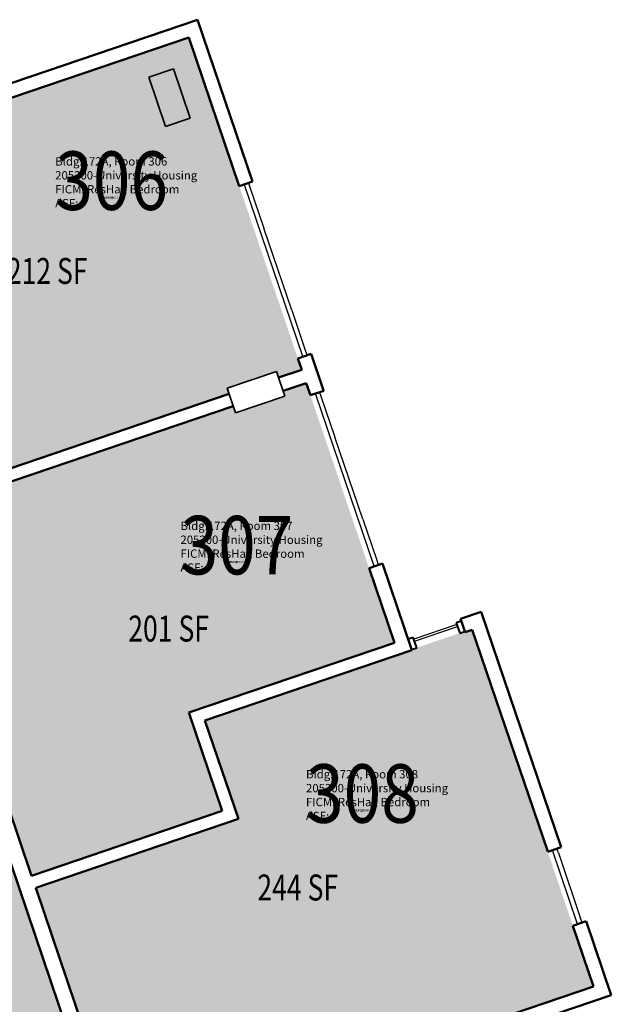
# Model space of a CAD drawing. Units: inches. Extents: x 69231989 to 69233852, y 27661192 to 27663777.
# Drawn here: x 69232759 to 69233032, y 27663322 to 27663777 of the extents above; entities that cross this region are included whole.
import ezdxf
from ezdxf.enums import TextEntityAlignment as Align

# ---------------------------------------------------------------- set-up
doc = ezdxf.new("R2010")
doc.units = ezdxf.units.IN
doc.header["$LTSCALE"] = 100
doc.header["$MEASUREMENT"] = 0
for name, color, linetype in [('A-COLS', 5, 'CONTINUOUS'), ('A-GLAZ', 1, 'CONTINUOUS'), ('A-IDEN-RNUM', 7, 'CONTINUOUS'), ('A-IDEN-SNUM', 4, 'CONTINUOUS'), ('A-IDEN-VNUM', 4, 'CONTINUOUS'), ('A-WALL', 5, 'CONTINUOUS'), ('AREA-TEXT', 3, 'CONTINUOUS'), ('Rooms-Category-Color', 7, 'CONTINUOUS'), ('Rooms-College-Color', 7, 'CONTINUOUS'), ('Rooms-Department-Color', 7, 'CONTINUOUS'), ('Rooms-Division-Color', 7, 'CONTINUOUS'), ('Rooms-Information', 7, 'CONTINUOUS')]:
    doc.layers.add(name, color=color, linetype=linetype)
doc.styles.add('CP_AREA', font='arial.ttf', dxfattribs={"height": 15})
doc.styles.add('CP_ROOMSNUMBER', font='arial.ttf', dxfattribs={"height": 1})
doc.styles.add('CP_ROOMVNUMBER', font='arial.ttf', dxfattribs={"width": 0.85, "height": 0.075})

msp = doc.modelspace()

# ---------------------------------------------------------------- hatches: boundary and pattern name
at = {"layer": 'Rooms-Category-Color', "true_color": 0x728ef3}
for points in [[(69232660.1, 27663708.29), (69232663.75, 27663697.52), (69232668.25, 27663699.05), (69232675.97, 27663676.33), (69232671.47, 27663674.8), (69232693.28, 27663610.61), (69232687.48, 27663608.63), (69232706.34, 27663553.11), (69232855.89, 27663603.91), (69232855.95, 27663603.93), (69232855.06, 27663606.53), (69232877.73, 27663614.23), (69232878.67, 27663611.45), (69232889.38, 27663615.09), (69232837.28, 27663768.48)], [(69232837.28, 27663456.8), (69232932.2, 27663489.04), (69232891.48, 27663608.94), (69232880.76, 27663605.3), (69232881.59, 27663602.87), (69232858.86, 27663595.15), (69232857.78, 27663598.35), (69232708.23, 27663547.55), (69232764.66, 27663381.43), (69232852.72, 27663411.35)], [(69232956.61, 27663307.43), (69232955.68, 27663310.15), (69232978.41, 27663317.87), (69232979.33, 27663315.14), (69232993.12, 27663319.83), (69233024.13, 27663330.36), (69232968.18, 27663495.06), (69232964.87, 27663493.93), (69232964.75, 27663494.29), (69232940.13, 27663485.92), (69232940.25, 27663485.57), (69232844.73, 27663453.12), (69232860.17, 27663407.67), (69232766.55, 27663375.87), (69232807.06, 27663256.62)]]:
    msp.add_hatch(color=171, dxfattribs=at).paths.add_polyline_path(points)
at = {"layer": 'Rooms-Category-Color', "true_color": 0xadadad}
msp.add_hatch(color=253, dxfattribs=at).paths.add_polyline_path([(69232956.38, 27662608), (69233013.19, 27662627.3), (69232952.18, 27662806.9), (69232902.04, 27662954.49), (69232859.22, 27663080.54), (69232801.14, 27663251.51), (69232758.74, 27663376.32), (69232700.42, 27663548), (69232680.62, 27663606.3), (69232669.1, 27663640.2), (69232612.35, 27663620.92), (69232655.85, 27663492.86), (69232641.95, 27663488.13), (69232363.28, 27663393.47), (69232349.37, 27663388.74), (69232305.86, 27663516.8), (69232249.67, 27663497.71), (69232249.05, 27663497.5), (69232258.02, 27663471.11), (69232260.83, 27663462.83), (69232280.9, 27663403.77), (69232282.26, 27663399.74), (69232282.28, 27663399.68), (69232330.81, 27663256.83), (69232381.35, 27663108.05), (69232431.49, 27662960.46), (69232465.1, 27662861.51), (69232521.92, 27662880.8), (69232520.18, 27662885.93), (69232502, 27662939.42), (69232497.34, 27662953.15), (69232429.13, 27663153.94), (69232370.58, 27663326.31), (69232368.67, 27663331.93), (69232431.51, 27663353.28), (69232432.48, 27663350.44), (69232466.57, 27663362.02), (69232465.6, 27663364.86), (69232478.15, 27663369.12), (69232479.11, 27663366.28), (69232513.2, 27663377.86), (69232512.23, 27663380.7), (69232571.77, 27663400.92), (69232669.47, 27663434.11), (69232675.09, 27663436.02), (69232722.35, 27663296.92), (69232719.51, 27663295.95), (69232731.81, 27663259.73), (69232734.65, 27663260.7), (69232735.58, 27663257.98), (69232804.25, 27663055.82), (69232814.1, 27663026.83), (69232832.86, 27662971.61), (69232834.55, 27662966.62), (69232828.87, 27662964.69), (69232829.19, 27662963.74), (69232835.72, 27662963.19), (69232845.05, 27662935.73), (69232895.99, 27662785.75), (69232893.15, 27662784.79), (69232905.82, 27662747.5), (69232908.66, 27662748.47), (69232914.51, 27662731.25), (69232923.35, 27662705.23), (69232924.51, 27662701.79), (69232924.54, 27662701.73), (69232951.21, 27662623.2)])
at = {"layer": 'Rooms-College-Color', "true_color": 0xadadad}
for points in [[(69232660.1, 27663708.29), (69232663.75, 27663697.52), (69232668.25, 27663699.05), (69232675.97, 27663676.33), (69232671.47, 27663674.8), (69232693.28, 27663610.61), (69232687.48, 27663608.63), (69232706.34, 27663553.11), (69232855.89, 27663603.91), (69232855.95, 27663603.93), (69232855.06, 27663606.53), (69232877.73, 27663614.23), (69232878.67, 27663611.45), (69232889.38, 27663615.09), (69232837.28, 27663768.48)], [(69232956.38, 27662608), (69233013.19, 27662627.3), (69232952.18, 27662806.9), (69232902.04, 27662954.49), (69232859.22, 27663080.54), (69232801.14, 27663251.51), (69232758.74, 27663376.32), (69232700.42, 27663548), (69232680.62, 27663606.3), (69232669.1, 27663640.2), (69232612.35, 27663620.92), (69232655.85, 27663492.86), (69232641.95, 27663488.13), (69232363.28, 27663393.47), (69232349.37, 27663388.74), (69232305.86, 27663516.8), (69232249.67, 27663497.71), (69232249.05, 27663497.5), (69232258.02, 27663471.11), (69232260.83, 27663462.83), (69232280.9, 27663403.77), (69232282.26, 27663399.74), (69232282.28, 27663399.68), (69232330.81, 27663256.83), (69232381.35, 27663108.05), (69232431.49, 27662960.46), (69232465.1, 27662861.51), (69232521.92, 27662880.8), (69232520.18, 27662885.93), (69232502, 27662939.42), (69232497.34, 27662953.15), (69232429.13, 27663153.94), (69232370.58, 27663326.31), (69232368.67, 27663331.93), (69232431.51, 27663353.28), (69232432.48, 27663350.44), (69232466.57, 27663362.02), (69232465.6, 27663364.86), (69232478.15, 27663369.12), (69232479.11, 27663366.28), (69232513.2, 27663377.86), (69232512.23, 27663380.7), (69232571.77, 27663400.92), (69232669.47, 27663434.11), (69232675.09, 27663436.02), (69232722.35, 27663296.92), (69232719.51, 27663295.95), (69232731.81, 27663259.73), (69232734.65, 27663260.7), (69232735.58, 27663257.98), (69232804.25, 27663055.82), (69232814.1, 27663026.83), (69232832.86, 27662971.61), (69232834.55, 27662966.62), (69232828.87, 27662964.69), (69232829.19, 27662963.74), (69232835.72, 27662963.19), (69232845.05, 27662935.73), (69232895.99, 27662785.75), (69232893.15, 27662784.79), (69232905.82, 27662747.5), (69232908.66, 27662748.47), (69232914.51, 27662731.25), (69232923.35, 27662705.23), (69232924.51, 27662701.79), (69232924.54, 27662701.73), (69232951.21, 27662623.2)], [(69232837.28, 27663456.8), (69232932.2, 27663489.04), (69232891.48, 27663608.94), (69232880.76, 27663605.3), (69232881.59, 27663602.87), (69232858.86, 27663595.15), (69232857.78, 27663598.35), (69232708.23, 27663547.55), (69232764.66, 27663381.43), (69232852.72, 27663411.35)], [(69232956.61, 27663307.43), (69232955.68, 27663310.15), (69232978.41, 27663317.87), (69232979.33, 27663315.14), (69232993.12, 27663319.83), (69233024.13, 27663330.36), (69232968.18, 27663495.06), (69232964.87, 27663493.93), (69232964.75, 27663494.29), (69232940.13, 27663485.92), (69232940.25, 27663485.57), (69232844.73, 27663453.12), (69232860.17, 27663407.67), (69232766.55, 27663375.87), (69232807.06, 27663256.62)]]:
    msp.add_hatch(color=253, dxfattribs=at).paths.add_polyline_path(points)
at = {"layer": 'Rooms-Department-Color', "true_color": 0x604aed}
for points in [[(69232660.1, 27663708.29), (69232663.75, 27663697.52), (69232668.25, 27663699.05), (69232675.97, 27663676.33), (69232671.47, 27663674.8), (69232693.28, 27663610.61), (69232687.48, 27663608.63), (69232706.34, 27663553.11), (69232855.89, 27663603.91), (69232855.95, 27663603.93), (69232855.06, 27663606.53), (69232877.73, 27663614.23), (69232878.67, 27663611.45), (69232889.38, 27663615.09), (69232837.28, 27663768.48)], [(69232837.28, 27663456.8), (69232932.2, 27663489.04), (69232891.48, 27663608.94), (69232880.76, 27663605.3), (69232881.59, 27663602.87), (69232858.86, 27663595.15), (69232857.78, 27663598.35), (69232708.23, 27663547.55), (69232764.66, 27663381.43), (69232852.72, 27663411.35)], [(69232956.61, 27663307.43), (69232955.68, 27663310.15), (69232978.41, 27663317.87), (69232979.33, 27663315.14), (69232993.12, 27663319.83), (69233024.13, 27663330.36), (69232968.18, 27663495.06), (69232964.87, 27663493.93), (69232964.75, 27663494.29), (69232940.13, 27663485.92), (69232940.25, 27663485.57), (69232844.73, 27663453.12), (69232860.17, 27663407.67), (69232766.55, 27663375.87), (69232807.06, 27663256.62)]]:
    msp.add_hatch(color=173, dxfattribs=at).paths.add_polyline_path(points)
at = {"layer": 'Rooms-Department-Color', "true_color": 0xacacac}
msp.add_hatch(color=253, dxfattribs=at).paths.add_polyline_path([(69232956.38, 27662608), (69233013.19, 27662627.3), (69232952.18, 27662806.9), (69232902.04, 27662954.49), (69232859.22, 27663080.54), (69232801.14, 27663251.51), (69232758.74, 27663376.32), (69232700.42, 27663548), (69232680.62, 27663606.3), (69232669.1, 27663640.2), (69232612.35, 27663620.92), (69232655.85, 27663492.86), (69232641.95, 27663488.13), (69232363.28, 27663393.47), (69232349.37, 27663388.74), (69232305.86, 27663516.8), (69232249.67, 27663497.71), (69232249.05, 27663497.5), (69232258.02, 27663471.11), (69232260.83, 27663462.83), (69232280.9, 27663403.77), (69232282.26, 27663399.74), (69232282.28, 27663399.68), (69232330.81, 27663256.83), (69232381.35, 27663108.05), (69232431.49, 27662960.46), (69232465.1, 27662861.51), (69232521.92, 27662880.8), (69232520.18, 27662885.93), (69232502, 27662939.42), (69232497.34, 27662953.15), (69232429.13, 27663153.94), (69232370.58, 27663326.31), (69232368.67, 27663331.93), (69232431.51, 27663353.28), (69232432.48, 27663350.44), (69232466.57, 27663362.02), (69232465.6, 27663364.86), (69232478.15, 27663369.12), (69232479.11, 27663366.28), (69232513.2, 27663377.86), (69232512.23, 27663380.7), (69232571.77, 27663400.92), (69232669.47, 27663434.11), (69232675.09, 27663436.02), (69232722.35, 27663296.92), (69232719.51, 27663295.95), (69232731.81, 27663259.73), (69232734.65, 27663260.7), (69232735.58, 27663257.98), (69232804.25, 27663055.82), (69232814.1, 27663026.83), (69232832.86, 27662971.61), (69232834.55, 27662966.62), (69232828.87, 27662964.69), (69232829.19, 27662963.74), (69232835.72, 27662963.19), (69232845.05, 27662935.73), (69232895.99, 27662785.75), (69232893.15, 27662784.79), (69232905.82, 27662747.5), (69232908.66, 27662748.47), (69232914.51, 27662731.25), (69232923.35, 27662705.23), (69232924.51, 27662701.79), (69232924.54, 27662701.73), (69232951.21, 27662623.2)])
at = {"layer": 'Rooms-Division-Color', "true_color": 0x604aed}
for points in [[(69232660.1, 27663708.29), (69232663.75, 27663697.52), (69232668.25, 27663699.05), (69232675.97, 27663676.33), (69232671.47, 27663674.8), (69232693.28, 27663610.61), (69232687.48, 27663608.63), (69232706.34, 27663553.11), (69232855.89, 27663603.91), (69232855.95, 27663603.93), (69232855.06, 27663606.53), (69232877.73, 27663614.23), (69232878.67, 27663611.45), (69232889.38, 27663615.09), (69232837.28, 27663768.48)], [(69232837.28, 27663456.8), (69232932.2, 27663489.04), (69232891.48, 27663608.94), (69232880.76, 27663605.3), (69232881.59, 27663602.87), (69232858.86, 27663595.15), (69232857.78, 27663598.35), (69232708.23, 27663547.55), (69232764.66, 27663381.43), (69232852.72, 27663411.35)], [(69232956.61, 27663307.43), (69232955.68, 27663310.15), (69232978.41, 27663317.87), (69232979.33, 27663315.14), (69232993.12, 27663319.83), (69233024.13, 27663330.36), (69232968.18, 27663495.06), (69232964.87, 27663493.93), (69232964.75, 27663494.29), (69232940.13, 27663485.92), (69232940.25, 27663485.57), (69232844.73, 27663453.12), (69232860.17, 27663407.67), (69232766.55, 27663375.87), (69232807.06, 27663256.62)]]:
    msp.add_hatch(color=173, dxfattribs=at).paths.add_polyline_path(points)
at = {"layer": 'Rooms-Division-Color', "true_color": 0xadadad}
msp.add_hatch(color=253, dxfattribs=at).paths.add_polyline_path([(69232956.38, 27662608), (69233013.19, 27662627.3), (69232952.18, 27662806.9), (69232902.04, 27662954.49), (69232859.22, 27663080.54), (69232801.14, 27663251.51), (69232758.74, 27663376.32), (69232700.42, 27663548), (69232680.62, 27663606.3), (69232669.1, 27663640.2), (69232612.35, 27663620.92), (69232655.85, 27663492.86), (69232641.95, 27663488.13), (69232363.28, 27663393.47), (69232349.37, 27663388.74), (69232305.86, 27663516.8), (69232249.67, 27663497.71), (69232249.05, 27663497.5), (69232258.02, 27663471.11), (69232260.83, 27663462.83), (69232280.9, 27663403.77), (69232282.26, 27663399.74), (69232282.28, 27663399.68), (69232330.81, 27663256.83), (69232381.35, 27663108.05), (69232431.49, 27662960.46), (69232465.1, 27662861.51), (69232521.92, 27662880.8), (69232520.18, 27662885.93), (69232502, 27662939.42), (69232497.34, 27662953.15), (69232429.13, 27663153.94), (69232370.58, 27663326.31), (69232368.67, 27663331.93), (69232431.51, 27663353.28), (69232432.48, 27663350.44), (69232466.57, 27663362.02), (69232465.6, 27663364.86), (69232478.15, 27663369.12), (69232479.11, 27663366.28), (69232513.2, 27663377.86), (69232512.23, 27663380.7), (69232571.77, 27663400.92), (69232669.47, 27663434.11), (69232675.09, 27663436.02), (69232722.35, 27663296.92), (69232719.51, 27663295.95), (69232731.81, 27663259.73), (69232734.65, 27663260.7), (69232735.58, 27663257.98), (69232804.25, 27663055.82), (69232814.1, 27663026.83), (69232832.86, 27662971.61), (69232834.55, 27662966.62), (69232828.87, 27662964.69), (69232829.19, 27662963.74), (69232835.72, 27662963.19), (69232845.05, 27662935.73), (69232895.99, 27662785.75), (69232893.15, 27662784.79), (69232905.82, 27662747.5), (69232908.66, 27662748.47), (69232914.51, 27662731.25), (69232923.35, 27662705.23), (69232924.51, 27662701.79), (69232924.54, 27662701.73), (69232951.21, 27662623.2)])

# ---------------------------------------------------------------- linework, layer by layer
at = {"layer": 'A-COLS', "lineweight": 35}
for p, q in [((69232818.8, 27663750.19), (69232830.17, 27663754.05)), ((69232830.17, 27663754.05), (69232837.88, 27663731.33)), ((69232826.52, 27663727.47), (69232818.8, 27663750.19)), ((69232837.88, 27663731.33), (69232826.52, 27663727.47)), ((69232855, 27663606.51), (69232877.73, 27663614.23)), ((69232877.73, 27663614.23), (69232881.59, 27663602.87)), ((69232858.86, 27663595.15), (69232855, 27663606.51)), ((69232881.59, 27663602.87), (69232858.86, 27663595.15))]:
    msp.add_line(p, q, dxfattribs=at)
at = {"layer": 'A-GLAZ'}
for p, q in [((69232863.03, 27663700.44), (69232862.94, 27663700.7)), ((69232889.96, 27663621.16), (69232863.03, 27663700.44)), ((69232864.84, 27663701.34), (69232865.48, 27663699.45)), ((69232865.48, 27663699.45), (69232871.91, 27663680.51)), ((69232884.78, 27663642.64), (69232871.91, 27663680.51)), ((69232884.78, 27663642.64), (69232891.21, 27663623.7)), ((69232891.21, 27663623.7), (69232891.86, 27663621.81)), ((69232895.92, 27663603.63), (69232895.75, 27663604.12)), ((69232922.85, 27663524.35), (69232895.92, 27663603.63)), ((69232897.65, 27663604.76), (69232898.29, 27663602.87)), ((69232898.29, 27663602.87), (69232904.72, 27663583.93)), ((69232917.59, 27663546.06), (69232904.72, 27663583.93)), ((69232917.59, 27663546.06), (69232924.02, 27663527.12)), ((69232924.02, 27663527.12), (69232924.75, 27663524.99)), ((69232961.01, 27663497.51), (69232941.13, 27663490.75)), ((69232961.33, 27663496.56), (69232961.01, 27663497.51)), ((69232941.45, 27663489.81), (69232961.33, 27663496.56)), ((69232941.13, 27663490.75), (69232941.45, 27663489.81)), ((69233016.8, 27663359.09), (69233005.14, 27663393.26)), ((69233007.91, 27663392.09), (69233007.27, 27663393.98)), ((69233007.91, 27663392.09), (69233018.21, 27663361.78)), ((69233018.85, 27663359.88), (69233018.21, 27663361.78))]:
    msp.add_line(p, q, dxfattribs=at)
at = {"layer": 'A-GLAZ', "lineweight": 40, "extrusion": (0, 0, -1)}
for p, q in [((69232963.14, 27663499.02), (69232960.77, 27663498.22)), ((69232960.77, 27663498.22), (69232962.38, 27663493.48)), ((69232964.75, 27663494.29), (69232963.14, 27663499.02)), ((69232962.38, 27663493.48), (69232964.75, 27663494.29))]:
    msp.add_line(p, q, dxfattribs=at)
at = {"layer": 'A-GLAZ', "lineweight": 40}
for p, q in [((69232940.89, 27663491.46), (69232938.52, 27663490.66)), ((69232938.52, 27663490.66), (69232940.13, 27663485.92)), ((69232942.5, 27663486.73), (69232940.89, 27663491.46)), ((69232940.13, 27663485.92), (69232942.5, 27663486.73))]:
    msp.add_line(p, q, dxfattribs=at)
at = {"layer": 'A-WALL', "lineweight": 50}
for p, q in [((69232841.34, 27663776.73), (69232644.75, 27663709.95)), ((69232866.73, 27663701.98), (69232841.34, 27663776.73)), ((69232660.1, 27663708.29), (69232837.28, 27663768.48)), ((69232837.28, 27663768.48), (69232860.58, 27663699.89)), ((69232860.58, 27663699.89), (69232866.73, 27663701.98)), ((69232893.75, 27663622.45), (69232887.6, 27663620.36)), ((69232887.6, 27663620.36), (69232889.38, 27663615.09)), ((69232899.34, 27663606), (69232893.75, 27663622.45)), ((69232889.38, 27663615.09), (69232878.67, 27663611.45)), ((69232880.76, 27663605.3), (69232891.48, 27663608.94)), ((69232891.48, 27663608.94), (69232893.39, 27663603.31)), ((69232855.89, 27663603.91), (69232706.34, 27663553.11)), ((69232893.39, 27663603.31), (69232899.54, 27663605.41)), ((69232899.54, 27663605.41), (69232899.34, 27663606)), ((69232708.23, 27663547.55), (69232857.78, 27663598.35)), ((69232926.64, 27663525.63), (69232920.48, 27663523.54)), ((69232940.25, 27663485.57), (69232926.64, 27663525.63)), ((69232920.48, 27663523.54), (69232932.2, 27663489.04)), ((69232714.23, 27663507.36), (69232787.35, 27663292.11)), ((69232764.66, 27663381.43), (69232721.09, 27663509.69)), ((69232972.24, 27663503.3), (69232962.78, 27663500.09)), ((69233009.16, 27663394.62), (69232972.24, 27663503.3)), ((69232962.78, 27663500.09), (69232964.87, 27663493.93)), ((69232964.87, 27663493.93), (69232968.18, 27663495.06)), ((69232968.18, 27663495.06), (69233002.99, 27663392.58)), ((69232932.2, 27663489.04), (69232837.28, 27663456.8)), ((69232844.73, 27663453.12), (69232940.25, 27663485.57)), ((69232837.28, 27663456.8), (69232852.72, 27663411.35)), ((69232860.17, 27663407.67), (69232844.73, 27663453.12)), ((69232852.72, 27663411.35), (69232764.66, 27663381.43)), ((69232766.55, 27663375.87), (69232860.17, 27663407.67)), ((69233003.01, 27663392.53), (69233009.16, 27663394.62)), ((69232794.21, 27663294.44), (69232766.55, 27663375.87)), ((69233020.75, 27663360.53), (69233014.64, 27663358.3)), ((69233014.64, 27663358.3), (69233024.13, 27663330.36)), ((69233032.37, 27663326.3), (69233020.75, 27663360.53)), ((69233024.13, 27663330.36), (69232979.33, 27663315.14)), ((69232998.29, 27663314.72), (69233032.37, 27663326.3))]:
    msp.add_line(p, q, dxfattribs=at)

# ---------------------------------------------------------------- texts
at = {"layer": 'A-IDEN-RNUM', "style": 'CP_ROOMSNUMBER'}
for s, p in [('0306-00', (69232797.15, 27663694.06)), ('0307-00', (69232855.01, 27663525.78)), ('0308-00', (69232912.98, 27663411.09))]:
    msp.add_text(s, height=1, dxfattribs=at).set_placement(p)
at = {"layer": 'A-IDEN-SNUM', "style": 'CP_ROOMSNUMBER'}
for s, p in [('172A030600', (69232797.05, 27663694.06)), ('172A030700', (69232854.91, 27663525.78)), ('172A030800', (69232912.88, 27663411.09))]:
    msp.add_text(s, height=1, dxfattribs=at).set_placement(p)
at = {"layer": 'A-IDEN-VNUM', "style": 'CP_ROOMVNUMBER', "width": 0.85}
for s, p in [('306', (69232775.54, 27663688.88)), ('307', (69232833.4, 27663520.61)), ('308', (69232891.37, 27663405.92))]:
    msp.add_text(s, height=27, dxfattribs=at).set_placement(p)
at = {"layer": 'AREA-TEXT', "style": 'CP_AREA', "width": 0.75}
for s, p in [('212 SF', (69232771.84, 27663660.71)), ('201 SF', (69232827.94, 27663495.57)), ('244 SF', (69232887.56, 27663376.02))]:
    msp.add_text(s, height=12, dxfattribs=at).set_placement(p, align=Align.MIDDLE_CENTER)

# ---------------------------------------------------------------- next in the draw order: texts
at = {"layer": 'Rooms-Information', "char_height": 3.8571, "width": 86.4, "attachment_point": 7, "style": 'CP_ROOMVNUMBER', "bg_fill": 3, "box_fill_scale": 1.5, "bg_fill_color": 256, "bg_fill_true_color": 13158600, "bg_fill_transparency": 0}
for s, insert in [('Bldg.172A, Room 306^M^J205200-University Housing^M^JFICM: ResHall Bedroom^M^JASF: ', (69232775.54, 27663688.88)), ('Bldg.172A, Room 307^M^J205200-University Housing^M^JFICM: ResHall Bedroom^M^JASF: ', (69232833.4, 27663520.61)), ('Bldg.172A, Room 308^M^J205200-University Housing^M^JFICM: ResHall Bedroom^M^JASF: ', (69232891.37, 27663405.92))]:
    msp.add_mtext(s, dxfattribs=dict(at, insert=insert))

doc.saveas('drawing.dxf')
